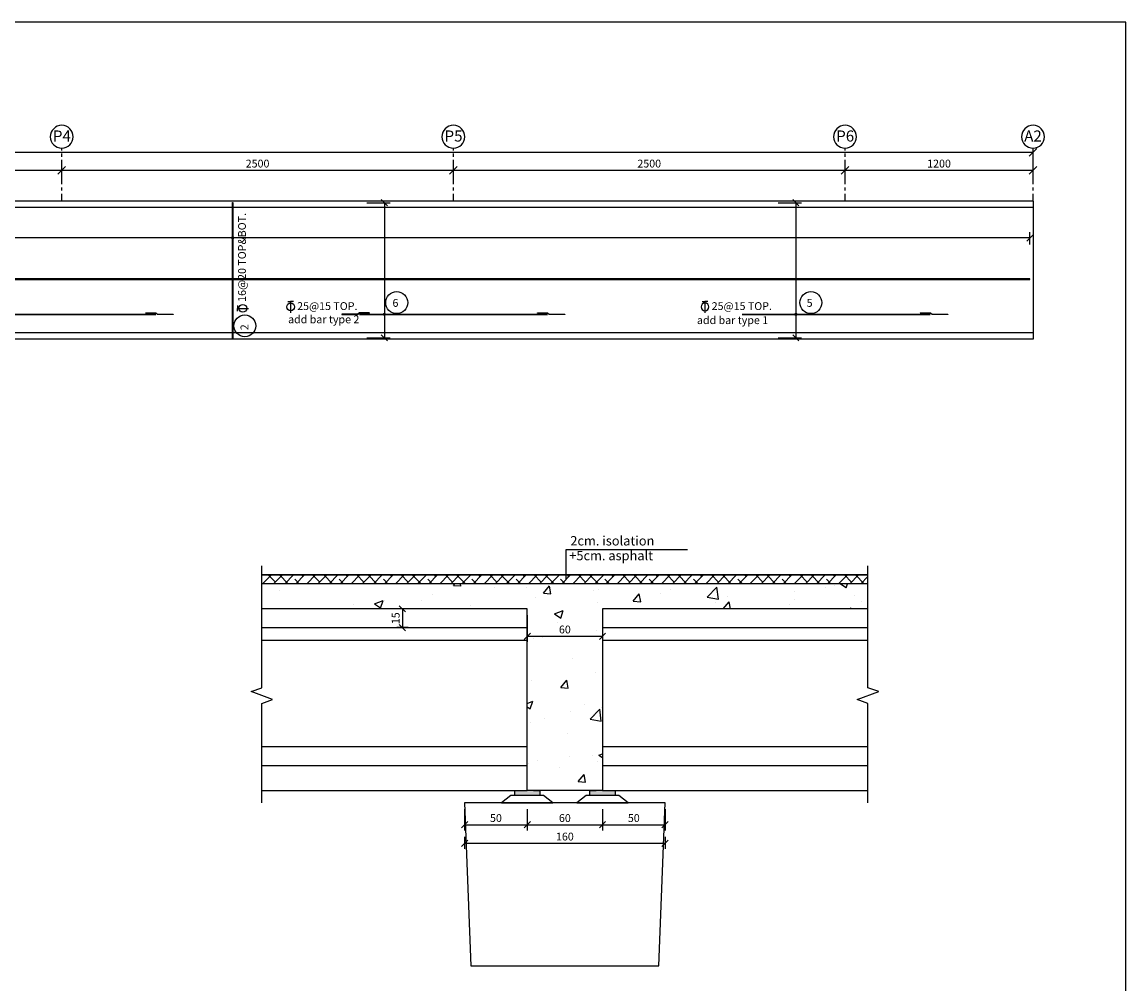
# Model space of a CAD drawing. Units: inches. Extents: x 138 to 1586, y -640 to 310.
# Drawn here: x 1327 to 1362, y -494 to -463 of the extents above; entities that cross this region are included whole.
import ezdxf

# ---------------------------------------------------------------- set-up
doc = ezdxf.new("R2010")
doc.units = ezdxf.units.IN
doc.header["$MEASUREMENT"] = 0
doc.linetypes.add('ACAD_ISO10W100', pattern=[18, 12, -3, 0, -3])
for name, color, linetype in [('1', 1, 'Continuous'), ('2', 2, 'Continuous'), ('3', 3, 'Continuous'), ('ARM', 5, 'Continuous'), ('DIM', 2, 'Continuous'), ('LEGEND', 6, 'Continuous'), ('POS', 3, 'Continuous'), ('TEXT', 3, 'Continuous'), ('TEXT2', 3, 'Continuous'), ('TXT', 3, 'Continuous'), ('WALL', 4, 'Continuous')]:
    doc.layers.add(name, color=color, linetype=linetype)
doc.styles.add('ITALICC', font='ITALICC.shx', dxfattribs={"height": 0.15})
doc.styles.add('ROMANS', font='romans.shx')
doc.styles.add('SIMPLEX', font='SIMPLEX.shx')
doc.styles.add('style1', font='romans.shx')
doc.dimstyles.new('SC1-20', dxfattribs={"dimtxt": 0.25, "dimasz": 0.2, "dimexe": 0.18, "dimexo": 0.2, "dimgap": 0.09, "dimtad": 1, "dimdec": 0, "dimlfac": 20, "dimzin": 12, "dimdsep": 46, "dimtxsty": 'style1', "dimblk": 'OBLIQUE', "dimcen": 0.09, "dimclrd": 2, "dimclre": 2, "dimclrt": 2, "dimadec": 0, "dimazin": 0, "dimtfac": 1, "dimtdec": 0, "dimtofl": 0, "dimtmove": 2, "dimatfit": 3, "dimldrblk": 'OBLIQUE', "dimfxl": 1, "dimtolj": 1, "dimtzin": 0, "dimarcsym": 0})
doc.dimstyles.new('SC1-200', dxfattribs={"dimtxt": 0.25, "dimasz": 0.25, "dimexe": 0.1, "dimexo": 0.05, "dimgap": 0.09, "dimtad": 1, "dimdec": 0, "dimlfac": 200, "dimdsep": 46, "dimtxsty": 'ROMANS', "dimblk": 'OBLIQUE', "dimcen": 0.09, "dimclrd": 2, "dimclre": 2, "dimclrt": 2, "dimadec": 0, "dimazin": 0, "dimtfac": 1, "dimtdec": 0, "dimtix": 1, "dimtofl": 0, "dimtmove": 2, "dimatfit": 3, "dimldrblk": 'OBLIQUE', "dimfxl": 1, "dimtolj": 1, "dimtzin": 0, "dimarcsym": 0})
doc.dimstyles.new('SC1-25', dxfattribs={"dimtxt": 0.25, "dimasz": 0.2, "dimexe": 0.18, "dimexo": 0.2, "dimgap": 0.09, "dimtad": 1, "dimdec": 0, "dimlfac": 25, "dimzin": 12, "dimdsep": 46, "dimtxsty": 'style1', "dimblk": 'OBLIQUE', "dimcen": 0.09, "dimclrd": 2, "dimclre": 2, "dimclrt": 2, "dimadec": 0, "dimazin": 0, "dimtfac": 1, "dimtdec": 0, "dimtofl": 0, "dimtmove": 2, "dimatfit": 3, "dimldrblk": 'OBLIQUE', "dimfxl": 1, "dimtolj": 1, "dimtzin": 0, "dimarcsym": 0})
doc.dimstyles.new('SC1-50', dxfattribs={"dimtxt": 0.25, "dimasz": 0.2, "dimexe": 0.18, "dimexo": 0.2, "dimgap": 0.09, "dimtad": 1, "dimdec": 0, "dimlfac": 50, "dimzin": 12, "dimdsep": 46, "dimtxsty": 'style1', "dimblk": 'OBLIQUE', "dimcen": 0.09, "dimclrd": 2, "dimclre": 2, "dimclrt": 2, "dimadec": 0, "dimazin": 0, "dimtfac": 1, "dimtdec": 0, "dimtofl": 0, "dimtmove": 2, "dimatfit": 3, "dimldrblk": 'OBLIQUE', "dimfxl": 1, "dimtolj": 1, "dimtzin": 0, "dimarcsym": 0})

# ---------------------------------------------------------------- blocks, each defined once
blk = doc.blocks.new('DSA')
at = {"layer": '2'}
blk.add_circle((-638.151, -152.246), 0.309, dxfattribs=at)
at = {"layer": 'TEXT2', "linetype": 'ByBlock', "style": 'ROMANS'}
blk.add_attdef('4', (-638.323, -152.387), '', height=0.3, dxfattribs=at)
blk = doc.blocks.new('_Oblique')
at = {"color": 0, "linetype": 'ByBlock', "lineweight": -2}
blk.add_line((-0.5, -0.5), (0.5, 0.5), dxfattribs=at)
blk = doc.blocks.new('*D430')
at = {"layer": 'Defpoints', "color": 0, "transparency": 16777216}
for p in [(1327.936, -467.69), (1315.436, -468.132), (1327.936, -468.132)]:
    blk.add_point(p, dxfattribs=at)
at = {"layer": 'TEXT', "color": 2, "lineweight": -2, "transparency": 16777216}
for p, q in [((1315.436, -468.082), (1315.436, -467.59)), ((1315.436, -467.69), (1327.936, -467.69)), ((1327.936, -468.082), (1327.936, -467.59))]:
    blk.add_line(p, q, dxfattribs=at)
at = {"layer": 'TEXT', "color": 2, "lineweight": -2, "transparency": 16777216, "xscale": 0.25, "yscale": 0.25, "zscale": 0.25, "rotation": 180}
blk.add_blockref('_Oblique', (1315.436, -467.69), dxfattribs=at)
at = {"layer": 'TEXT', "color": 2, "lineweight": -2, "transparency": 16777216, "xscale": 0.25, "yscale": 0.25, "zscale": 0.25}
blk.add_blockref('_Oblique', (1327.936, -467.69), dxfattribs=at)
at = {"layer": 'TEXT', "color": 2, "transparency": 16777216, "insert": (1321.686, -467.475), "char_height": 0.25, "attachment_point": 5, "style": 'ROMANS'}
blk.add_mtext('\\A1;2500', dxfattribs=at)
blk = doc.blocks.new('*D431')
at = {"layer": 'Defpoints', "color": 0, "transparency": 16777216}
for p in [(1340.436, -467.69), (1327.936, -468.132), (1340.436, -468.132)]:
    blk.add_point(p, dxfattribs=at)
at = {"layer": 'TEXT', "color": 2, "lineweight": -2, "transparency": 16777216}
for p, q in [((1327.936, -468.082), (1327.936, -467.59)), ((1327.936, -467.69), (1340.436, -467.69)), ((1340.436, -468.082), (1340.436, -467.59))]:
    blk.add_line(p, q, dxfattribs=at)
at = {"layer": 'TEXT', "color": 2, "lineweight": -2, "transparency": 16777216, "xscale": 0.25, "yscale": 0.25, "zscale": 0.25, "rotation": 180}
blk.add_blockref('_Oblique', (1327.936, -467.69), dxfattribs=at)
at = {"layer": 'TEXT', "color": 2, "lineweight": -2, "transparency": 16777216, "xscale": 0.25, "yscale": 0.25, "zscale": 0.25}
blk.add_blockref('_Oblique', (1340.436, -467.69), dxfattribs=at)
at = {"layer": 'TEXT', "color": 2, "transparency": 16777216, "insert": (1334.186, -467.475), "char_height": 0.25, "attachment_point": 5, "style": 'ROMANS'}
blk.add_mtext('\\A1;2500', dxfattribs=at)
blk = doc.blocks.new('*D432')
at = {"layer": 'Defpoints', "color": 0, "transparency": 16777216}
for p in [(1352.936, -467.69), (1340.436, -468.132), (1352.936, -468.132)]:
    blk.add_point(p, dxfattribs=at)
at = {"layer": 'TEXT', "color": 2, "lineweight": -2, "transparency": 16777216}
for p, q in [((1340.436, -468.082), (1340.436, -467.59)), ((1340.436, -467.69), (1352.936, -467.69)), ((1352.936, -468.082), (1352.936, -467.59))]:
    blk.add_line(p, q, dxfattribs=at)
at = {"layer": 'TEXT', "color": 2, "lineweight": -2, "transparency": 16777216, "xscale": 0.25, "yscale": 0.25, "zscale": 0.25, "rotation": 180}
blk.add_blockref('_Oblique', (1340.436, -467.69), dxfattribs=at)
at = {"layer": 'TEXT', "color": 2, "lineweight": -2, "transparency": 16777216, "xscale": 0.25, "yscale": 0.25, "zscale": 0.25}
blk.add_blockref('_Oblique', (1352.936, -467.69), dxfattribs=at)
at = {"layer": 'TEXT', "color": 2, "transparency": 16777216, "insert": (1346.686, -467.475), "char_height": 0.25, "attachment_point": 5, "style": 'ROMANS'}
blk.add_mtext('\\A1;2500', dxfattribs=at)
blk = doc.blocks.new('*D433')
at = {"layer": 'Defpoints', "color": 0, "transparency": 16777216}
for p in [(1358.936, -467.69), (1352.936, -468.132), (1358.936, -468.132)]:
    blk.add_point(p, dxfattribs=at)
at = {"layer": 'TEXT', "color": 2, "lineweight": -2, "transparency": 16777216}
for p, q in [((1352.936, -468.082), (1352.936, -467.59)), ((1352.936, -467.69), (1358.936, -467.69)), ((1358.936, -468.082), (1358.936, -467.59))]:
    blk.add_line(p, q, dxfattribs=at)
at = {"layer": 'TEXT', "color": 2, "lineweight": -2, "transparency": 16777216, "xscale": 0.25, "yscale": 0.25, "zscale": 0.25, "rotation": 180}
blk.add_blockref('_Oblique', (1352.936, -467.69), dxfattribs=at)
at = {"layer": 'TEXT', "color": 2, "lineweight": -2, "transparency": 16777216, "xscale": 0.25, "yscale": 0.25, "zscale": 0.25}
blk.add_blockref('_Oblique', (1358.936, -467.69), dxfattribs=at)
at = {"layer": 'TEXT', "color": 2, "transparency": 16777216, "insert": (1355.936, -467.475), "char_height": 0.25, "attachment_point": 5, "style": 'ROMANS'}
blk.add_mtext('\\A1;1200', dxfattribs=at)
blk = doc.blocks.new('*D434')
at = {"layer": 'Defpoints', "color": 0, "transparency": 16777216}
for p in [(1358.936, -467.115), (1284.436, -467.59), (1358.936, -467.59)]:
    blk.add_point(p, dxfattribs=at)
at = {"layer": 'TEXT', "color": 2, "lineweight": -2, "transparency": 16777216}
for p, q in [((1284.436, -467.54), (1284.436, -467.015)), ((1284.436, -467.115), (1358.936, -467.115)), ((1358.936, -467.54), (1358.936, -467.015))]:
    blk.add_line(p, q, dxfattribs=at)
at = {"layer": 'TEXT', "color": 2, "lineweight": -2, "transparency": 16777216, "xscale": 0.25, "yscale": 0.25, "zscale": 0.25, "rotation": 180}
blk.add_blockref('_Oblique', (1284.436, -467.115), dxfattribs=at)
at = {"layer": 'TEXT', "color": 2, "lineweight": -2, "transparency": 16777216, "xscale": 0.25, "yscale": 0.25, "zscale": 0.25}
blk.add_blockref('_Oblique', (1358.936, -467.115), dxfattribs=at)
at = {"layer": 'TEXT', "color": 2, "transparency": 16777216, "insert": (1321.686, -466.9), "char_height": 0.25, "attachment_point": 5, "style": 'ROMANS'}
blk.add_mtext('\\A1;14900', dxfattribs=at)
blk = doc.blocks.new('*D448')
at = {"layer": 'Defpoints', "color": 0, "transparency": 16777216}
for p in [(1284.462, -469.847), (1284.462, -470.257), (1358.836, -470.257)]:
    blk.add_point(p, dxfattribs=at)
at = {"layer": 'TEXT', "color": 2, "lineweight": -2, "transparency": 16777216}
for p, q in [((1284.462, -470.057), (1284.462, -469.667)), ((1358.836, -469.847), (1284.462, -469.847)), ((1358.836, -470.057), (1358.836, -469.667))]:
    blk.add_line(p, q, dxfattribs=at)
at = {"layer": 'TEXT', "color": 2, "lineweight": -2, "transparency": 16777216, "xscale": 0.2, "yscale": 0.2, "zscale": 0.2, "rotation": 180}
blk.add_blockref('_Oblique', (1284.462, -469.847), dxfattribs=at)
at = {"layer": 'TEXT', "color": 2, "lineweight": -2, "transparency": 16777216, "xscale": 0.2, "yscale": 0.2, "zscale": 0.2}
blk.add_blockref('_Oblique', (1358.836, -469.847), dxfattribs=at)
blk = doc.blocks.new('FE')
at = {"layer": 'TXT'}
for p, q in [((-0.092, 0.17), (0, 0.17)), ((0.092, 0.17), (0, 0.17)), ((0, 0.17), (0, -0.186))]:
    blk.add_line(p, q, dxfattribs=at)
blk.add_circle((0, 0), 0.124, dxfattribs=at)
blk = doc.blocks.new('*D462')
at = {"layer": 'Defpoints', "color": 0, "transparency": 16777216}
for p in [(1339.198, -481.693), (1338.809, -482.293), (1339.198, -482.293)]:
    blk.add_point(p, dxfattribs=at)
at = {"layer": 'TEXT', "color": 2, "lineweight": -2, "transparency": 16777216}
for p, q in [((1338.998, -481.693), (1338.629, -481.693)), ((1338.809, -481.693), (1338.809, -482.293)), ((1338.998, -482.293), (1338.629, -482.293))]:
    blk.add_line(p, q, dxfattribs=at)
at = {"layer": 'TEXT', "color": 2, "lineweight": -2, "transparency": 16777216, "xscale": 0.2, "yscale": 0.2, "zscale": 0.2}
for p, rotation in [((1338.809, -481.693), 90), ((1338.809, -482.293), 270)]:
    blk.add_blockref('_Oblique', p, dxfattribs=dict(at, rotation=rotation))
at = {"layer": 'TEXT', "color": 2, "transparency": 16777216, "insert": (1338.594, -481.993), "char_height": 0.25, "attachment_point": 5, "rotation": 90, "style": 'style1'}
blk.add_mtext('\\A1;15', dxfattribs=at)
blk = doc.blocks.new('*D463')
at = {"layer": 'Defpoints', "color": 0, "transparency": 16777216}
for p in [(1342.794, -481.693), (1345.194, -481.693), (1345.194, -482.568)]:
    blk.add_point(p, dxfattribs=at)
at = {"layer": 'TEXT', "color": 2, "lineweight": -2, "transparency": 16777216}
for p, q in [((1342.794, -481.893), (1342.794, -482.748)), ((1345.194, -481.893), (1345.194, -482.748)), ((1342.794, -482.568), (1345.194, -482.568))]:
    blk.add_line(p, q, dxfattribs=at)
at = {"layer": 'TEXT', "color": 2, "lineweight": -2, "transparency": 16777216, "xscale": 0.2, "yscale": 0.2, "zscale": 0.2, "rotation": 180}
blk.add_blockref('_Oblique', (1342.794, -482.568), dxfattribs=at)
at = {"layer": 'TEXT', "color": 2, "lineweight": -2, "transparency": 16777216, "xscale": 0.2, "yscale": 0.2, "zscale": 0.2}
blk.add_blockref('_Oblique', (1345.194, -482.568), dxfattribs=at)
at = {"layer": 'TEXT', "color": 2, "transparency": 16777216, "insert": (1343.994, -482.353), "char_height": 0.25, "attachment_point": 5, "style": 'style1'}
blk.add_mtext('\\A1;60', dxfattribs=at)
blk = doc.blocks.new('*D464')
at = {"layer": 'Defpoints', "color": 0, "transparency": 16777216}
for p in [(1340.794, -487.893), (1342.794, -487.893), (1342.794, -488.589)]:
    blk.add_point(p, dxfattribs=at)
at = {"layer": 'TEXT', "color": 2, "lineweight": -2, "transparency": 16777216}
for p, q in [((1340.794, -488.093), (1340.794, -488.769)), ((1342.794, -488.093), (1342.794, -488.769)), ((1340.794, -488.589), (1342.794, -488.589))]:
    blk.add_line(p, q, dxfattribs=at)
at = {"layer": 'TEXT', "color": 2, "lineweight": -2, "transparency": 16777216, "xscale": 0.2, "yscale": 0.2, "zscale": 0.2, "rotation": 180}
blk.add_blockref('_Oblique', (1340.794, -488.589), dxfattribs=at)
at = {"layer": 'TEXT', "color": 2, "lineweight": -2, "transparency": 16777216, "xscale": 0.2, "yscale": 0.2, "zscale": 0.2}
blk.add_blockref('_Oblique', (1342.794, -488.589), dxfattribs=at)
at = {"layer": 'TEXT', "color": 2, "transparency": 16777216, "insert": (1341.794, -488.374), "char_height": 0.25, "attachment_point": 5, "style": 'style1'}
blk.add_mtext('\\A1;50', dxfattribs=at)
blk = doc.blocks.new('*D465')
at = {"layer": 'Defpoints', "color": 0, "transparency": 16777216}
for p in [(1342.794, -487.893), (1345.194, -487.893), (1345.194, -488.589)]:
    blk.add_point(p, dxfattribs=at)
at = {"layer": 'TEXT', "color": 2, "lineweight": -2, "transparency": 16777216}
for p, q in [((1342.794, -488.093), (1342.794, -488.769)), ((1345.194, -488.093), (1345.194, -488.769)), ((1342.794, -488.589), (1345.194, -488.589))]:
    blk.add_line(p, q, dxfattribs=at)
at = {"layer": 'TEXT', "color": 2, "lineweight": -2, "transparency": 16777216, "xscale": 0.2, "yscale": 0.2, "zscale": 0.2, "rotation": 180}
blk.add_blockref('_Oblique', (1342.794, -488.589), dxfattribs=at)
at = {"layer": 'TEXT', "color": 2, "lineweight": -2, "transparency": 16777216, "xscale": 0.2, "yscale": 0.2, "zscale": 0.2}
blk.add_blockref('_Oblique', (1345.194, -488.589), dxfattribs=at)
at = {"layer": 'TEXT', "color": 2, "transparency": 16777216, "insert": (1343.994, -488.374), "char_height": 0.25, "attachment_point": 5, "style": 'style1'}
blk.add_mtext('\\A1;60', dxfattribs=at)
blk = doc.blocks.new('*D466')
at = {"layer": 'Defpoints', "color": 0, "transparency": 16777216}
for p in [(1345.194, -487.893), (1347.194, -487.893), (1347.194, -488.589)]:
    blk.add_point(p, dxfattribs=at)
at = {"layer": 'TEXT', "color": 2, "lineweight": -2, "transparency": 16777216}
for p, q in [((1345.194, -488.093), (1345.194, -488.769)), ((1347.194, -488.093), (1347.194, -488.769)), ((1345.194, -488.589), (1347.194, -488.589))]:
    blk.add_line(p, q, dxfattribs=at)
at = {"layer": 'TEXT', "color": 2, "lineweight": -2, "transparency": 16777216, "xscale": 0.2, "yscale": 0.2, "zscale": 0.2, "rotation": 180}
blk.add_blockref('_Oblique', (1345.194, -488.589), dxfattribs=at)
at = {"layer": 'TEXT', "color": 2, "lineweight": -2, "transparency": 16777216, "xscale": 0.2, "yscale": 0.2, "zscale": 0.2}
blk.add_blockref('_Oblique', (1347.194, -488.589), dxfattribs=at)
at = {"layer": 'TEXT', "color": 2, "transparency": 16777216, "insert": (1346.194, -488.374), "char_height": 0.25, "attachment_point": 5, "style": 'style1'}
blk.add_mtext('\\A1;50', dxfattribs=at)
blk = doc.blocks.new('*D449')
at = {"layer": 'Defpoints', "color": 0, "transparency": 16777216}
for p in [(1340.794, -488.769), (1347.194, -488.769), (1347.194, -489.181)]:
    blk.add_point(p, dxfattribs=at)
at = {"layer": 'TEXT', "color": 2, "lineweight": -2, "transparency": 16777216}
for p, q in [((1340.794, -488.969), (1340.794, -489.361)), ((1347.194, -488.969), (1347.194, -489.361)), ((1340.794, -489.181), (1347.194, -489.181))]:
    blk.add_line(p, q, dxfattribs=at)
at = {"layer": 'TEXT', "color": 2, "lineweight": -2, "transparency": 16777216, "xscale": 0.2, "yscale": 0.2, "zscale": 0.2, "rotation": 180}
blk.add_blockref('_Oblique', (1340.794, -489.181), dxfattribs=at)
at = {"layer": 'TEXT', "color": 2, "lineweight": -2, "transparency": 16777216, "xscale": 0.2, "yscale": 0.2, "zscale": 0.2}
blk.add_blockref('_Oblique', (1347.194, -489.181), dxfattribs=at)
at = {"layer": 'TEXT', "color": 2, "transparency": 16777216, "insert": (1343.994, -488.966), "char_height": 0.25, "attachment_point": 5, "style": 'style1'}
blk.add_mtext('\\A1;160', dxfattribs=at)
blk = doc.blocks.new('*D472')
at = {"layer": 'Defpoints', "color": 0, "transparency": 16777216}
for p in [(1337.473, -468.726), (1337.473, -473.039), (1338.233, -473.039)]:
    blk.add_point(p, dxfattribs=at)
at = {"layer": 'TEXT', "color": 2, "lineweight": -2, "transparency": 16777216}
for p, q in [((1337.673, -468.726), (1338.413, -468.726)), ((1338.233, -468.726), (1338.233, -473.039)), ((1337.673, -473.039), (1338.413, -473.039))]:
    blk.add_line(p, q, dxfattribs=at)
at = {"layer": 'TEXT', "color": 2, "lineweight": -2, "transparency": 16777216, "xscale": 0.2, "yscale": 0.2, "zscale": 0.2}
for p, rotation in [((1338.233, -468.726), 90), ((1338.233, -473.039), 270)]:
    blk.add_blockref('_Oblique', p, dxfattribs=dict(at, rotation=rotation))
blk = doc.blocks.new('*D474')
at = {"layer": 'Defpoints', "color": 0, "transparency": 16777216}
for p in [(1350.606, -468.726), (1350.606, -473.039), (1351.366, -473.039)]:
    blk.add_point(p, dxfattribs=at)
at = {"layer": 'TEXT', "color": 2, "lineweight": -2, "transparency": 16777216}
for p, q in [((1350.806, -468.726), (1351.546, -468.726)), ((1351.366, -468.726), (1351.366, -473.039)), ((1350.806, -473.039), (1351.546, -473.039))]:
    blk.add_line(p, q, dxfattribs=at)
at = {"layer": 'TEXT', "color": 2, "lineweight": -2, "transparency": 16777216, "xscale": 0.2, "yscale": 0.2, "zscale": 0.2}
for p, rotation in [((1351.366, -468.726), 90), ((1351.366, -473.039), 270)]:
    blk.add_blockref('_Oblique', p, dxfattribs=dict(at, rotation=rotation))

msp = doc.modelspace()

# ---------------------------------------------------------------- hatches: boundary and pattern name
at = {"layer": '2'}
for points in [[(1343.19443, -487.65254), (1342.39443, -487.65254), (1342.39443, -487.49254), (1343.19443, -487.49254)], [(1345.59443, -487.65254), (1344.79443, -487.65254), (1344.79443, -487.49254), (1345.59443, -487.49254)]]:
    msp.add_hatch(color=256, dxfattribs=at).paths.add_polyline_path(points)
at = {"layer": 'ARM'}
h = msp.add_hatch(dxfattribs=at)
h.set_pattern_fill('ANSI31', color=256, scale=0.25, style=0)
h.set_pattern_definition([(45, (272.35456, -573.691752), (-0.0220970869, 0.0220970869), [])])
edge = h.paths.add_edge_path()
edge.add_arc((1333.39145, -473.04137), 0.009, -180, 0, ccw=False)
edge.add_line((1333.38245, -473.04137), (1333.38245, -468.7221))
edge.add_arc((1333.39145, -468.7221), 0.009, 0, 180, ccw=False)
edge.add_line((1333.40045, -468.7221), (1333.40045, -473.04137))
h = msp.add_hatch(dxfattribs=at)
h.set_pattern_fill('ANSI31', color=256, scale=0.25, angle=90, style=0)
h.set_pattern_definition([(225, (1461.654463, 589.870997), (-0.0220970869, 0.0220970869), [])])
edge = h.paths.add_edge_path()
edge.add_arc((1358.8274, -471.1659), 0.009, 270, 450)
edge.add_line((1358.8274, -471.1569), (1284.47662, -471.1569))
edge.add_arc((1284.47662, -471.1659), 0.009, 90, 270)
edge.add_line((1284.47662, -471.1749), (1358.8274, -471.1749))
h = msp.add_hatch(dxfattribs=at)
h.set_pattern_fill('ANSI31', color=256, scale=0.125, angle=90, style=0)
h.set_pattern_definition([(225, (1413.529825, 58.224841), (-0.01104854346, 0.01104854346), [])])
edge = h.paths.add_edge_path()
edge.add_arc((1330.9319, -472.29361), 0.0045, 270, 450)
edge.add_line((1330.9319, -472.28911), (1324.9409, -472.28911))
edge.add_arc((1324.9409, -472.29361), 0.0045, 90, 270)
edge.add_line((1324.9409, -472.29811), (1330.9319, -472.29811))
h = msp.add_hatch(dxfattribs=at)
h.set_pattern_fill('ANSI31', color=256, scale=0.125, angle=90, style=0)
h.set_pattern_definition([(315, (1137.679816, -615.845559), (0.0110485435, 0.0110485435), [])])
edge = h.paths.add_edge_path()
edge.add_line((1331.49437, -472.29361), (1330.99437, -472.29361))
edge.add_line((1330.99437, -472.29361), (1330.9364, -472.25305))
edge.add_line((1330.9364, -472.25305), (1330.62061, -472.25305))
edge.add_arc((1330.62061, -472.24905), 0.004, 90, 270, ccw=False)
edge.add_line((1330.62061, -472.24505), (1330.93778, -472.24505))
edge.add_line((1330.93778, -472.24505), (1330.99576, -472.28561))
edge.add_line((1330.99576, -472.28561), (1331.49437, -472.28561))
edge.add_line((1331.49437, -472.28561), (1331.49437, -472.29361))
h = msp.add_hatch(dxfattribs=at)
h.set_pattern_fill('ANSI31', color=3, scale=0.125, angle=90, style=0)
h.set_pattern_definition([(225, (1530.692988, -615.845559), (-0.0110485435, 0.0110485435), [])])
edge = h.paths.add_edge_path()
edge.add_line((1336.87843, -472.29361), (1337.37843, -472.29361))
edge.add_line((1337.37843, -472.29361), (1337.4364, -472.25305))
edge.add_line((1337.4364, -472.25305), (1337.75219, -472.25305))
edge.add_arc((1337.75219, -472.24905), 0.004, 270, 450)
edge.add_line((1337.75219, -472.24505), (1337.43502, -472.24505))
edge.add_line((1337.43502, -472.24505), (1337.37705, -472.28561))
edge.add_line((1337.37705, -472.28561), (1336.87843, -472.28561))
edge.add_line((1336.87843, -472.28561), (1336.87843, -472.29361))
h = msp.add_hatch(dxfattribs=at)
h.set_pattern_fill('ANSI31', color=256, scale=0.125, angle=90, style=0)
h.set_pattern_definition([(225, (1426.029825, 58.224841), (-0.01104854346, 0.01104854346), [])])
edge = h.paths.add_edge_path()
edge.add_arc((1343.4319, -472.29361), 0.0045, 270, 450)
edge.add_line((1343.4319, -472.28911), (1337.4409, -472.28911))
edge.add_arc((1337.4409, -472.29361), 0.0045, 90, 270)
edge.add_line((1337.4409, -472.29811), (1343.4319, -472.29811))
h = msp.add_hatch(dxfattribs=at)
h.set_pattern_fill('ANSI31', color=256, scale=0.125, angle=90, style=0)
h.set_pattern_definition([(315, (1150.179816, -615.845559), (0.0110485435, 0.0110485435), [])])
edge = h.paths.add_edge_path()
edge.add_line((1343.99437, -472.29361), (1343.49437, -472.29361))
edge.add_line((1343.49437, -472.29361), (1343.4364, -472.25305))
edge.add_line((1343.4364, -472.25305), (1343.12061, -472.25305))
edge.add_arc((1343.12061, -472.24905), 0.004, 90, 270, ccw=False)
edge.add_line((1343.12061, -472.24505), (1343.43778, -472.24505))
edge.add_line((1343.43778, -472.24505), (1343.49576, -472.28561))
edge.add_line((1343.49576, -472.28561), (1343.99437, -472.28561))
edge.add_line((1343.99437, -472.28561), (1343.99437, -472.29361))
h = msp.add_hatch(dxfattribs=at)
h.set_pattern_fill('ANSI31', color=256, scale=0.125, angle=90, style=0)
h.set_pattern_definition([(315, (1267.063992, 58.224841), (0.01104854346, 0.01104854346), [])])
edge = h.paths.add_edge_path()
edge.add_arc((1349.66192, -472.29361), 0.0045, 90, 270, ccw=False)
edge.add_line((1349.66192, -472.28911), (1355.65292, -472.28911))
edge.add_arc((1355.65292, -472.29361), 0.0045, -90, 90, ccw=False)
edge.add_line((1355.65292, -472.29811), (1349.66192, -472.29811))
h = msp.add_hatch(dxfattribs=at)
h.set_pattern_fill('ANSI31', color=256, scale=0.125, angle=90, style=0)
h.set_pattern_definition([(315, (1162.40083, -615.845559), (0.0110485435, 0.0110485435), [])])
edge = h.paths.add_edge_path()
edge.add_line((1356.21539, -472.29361), (1355.71539, -472.29361))
edge.add_line((1355.71539, -472.29361), (1355.65742, -472.25305))
edge.add_line((1355.65742, -472.25305), (1355.34163, -472.25305))
edge.add_arc((1355.34163, -472.24905), 0.004, 90, 270, ccw=False)
edge.add_line((1355.34163, -472.24505), (1355.6588, -472.24505))
edge.add_line((1355.6588, -472.24505), (1355.71677, -472.28561))
edge.add_line((1355.71677, -472.28561), (1356.21539, -472.28561))
edge.add_line((1356.21539, -472.28561), (1356.21539, -472.29361))
at = {"layer": 'WALL'}
h = msp.add_hatch(dxfattribs=at)
h.set_pattern_fill('ANSI38', color=1, scale=2, style=0)
h.set_pattern_definition([(45, (398.54463, -531.74964), (-0.176776695, 0.176776695), []), (135, (398.54463, -531.74964), (-0.530330086, 0.176776695), [0.625, -0.375])])
h.paths.add_polyline_path([(1334.32072, -480.61254), (1334.32072, -480.89254), (1353.66813, -480.89254), (1353.66813, -480.61254)])
h = msp.add_hatch(dxfattribs=at)
h.set_pattern_fill('AR-CONC', color=256, scale=0.4, style=0)
h.set_pattern_definition([(50, (398.5446, -531.7496), (2.869041, -0.2510085), [0.3, -3.3]), (355, (398.5446, -531.7496), (-0.555005, 3.0087685), [0.24, -2.64]), (100.4514, (398.7837, -531.7706), (2.3140375, 2.757758), [0.254961, -2.8045684]), (46.1842, (398.5446, -530.9496), (4.268964, -0.662076), [0.45, -4.95]), (96.6356, (398.9004, -531.005), (3.73865, 3.896471), [0.382441, -4.206852]), (351.1842, (398.5446, -530.9496), (3.738648, 3.896474), [0.36, -3.96]), (21, (398.9446, -531.1496), (2.387628, -1.6104756), [0.3, -3.3]), (326, (398.9446, -531.1496), (0.973261, 2.9006), [0.24, -2.64]), (71.4514, (399.1436, -531.2838), (3.3608905, 1.290122), [0.254961, -2.8045684]), (37.5, (398.5446, -531.7496), (0.0486394, 1.3315754), [0, -2.608, 0, -2.68, 0, -2.65]), (7.5, (398.5446, -531.7496), (1.0522781, 1.5776468), [0, -1.528, 0, -2.548, 0, -1.01]), (327.5, (397.6526, -531.7496), (2.1352897, -0.0902195), [0, -1, 0, -3.12, 0, -4.14]), (317.5, (397.2526, -531.7496), (2.3327447, 0.40042), [0, -1.3, 0, -2.072, 0, -2.94])])
h.paths.add_polyline_path([(1345.19443, -481.69254), (1354.42353, -481.69254), (1354.42353, -480.89254), (1334.32072, -480.89254), (1334.32072, -481.69254), (1342.79443, -481.69254), (1342.79443, -487.49254), (1345.19443, -487.49254)])

# ---------------------------------------------------------------- linework, layer by layer
at = {"color": 1}
msp.add_lwpolyline([(1361.90061, -462.9555), (1281.90061, -462.9555), (1281.90061, -520.8555), (1361.90061, -520.8555)], close=True, dxfattribs=at)
at = {"layer": '1', "color": 1, "linetype": 'Continuous'}
msp.add_line((1334.32072, -480.61254), (1353.66813, -480.61254), dxfattribs=at)
at = {"layer": '2'}
for points in [[(1342.9943, -487.49254), (1343.19443, -487.49254), (1343.19443, -487.65254), (1342.39443, -487.65254), (1342.39443, -487.49254), (1342.5943, -487.49254)], [(1345.3943, -487.49254), (1345.59443, -487.49254), (1345.59443, -487.65254), (1344.79443, -487.65254), (1344.79443, -487.49254), (1344.9943, -487.49254)], [(1343.61443, -487.89254), (1343.31443, -487.65254), (1342.27443, -487.65254), (1341.97443, -487.89254), (1343.61443, -487.89254)], [(1346.01443, -487.89254), (1345.71443, -487.65254), (1344.67443, -487.65254), (1344.37443, -487.89254), (1346.01443, -487.89254)]]:
    msp.add_lwpolyline(points, dxfattribs=at)
at = {"layer": '3', "linetype": 'ACAD_ISO10W100', "ltscale": 0.02}
for p, q in [((1327.9364, -468.67655), (1327.9364, -466.98109)), ((1340.4364, -468.67655), (1340.4364, -466.98109)), ((1352.9364, -468.67655), (1352.9364, -466.98109)), ((1358.9364, -468.67655), (1358.9364, -466.98109))]:
    msp.add_line(p, q, dxfattribs=at)
at = {"layer": 'ARM'}
for points in [[(1333.40045, -473.04137), (1333.40045, -473.04137, -1), (1333.38245, -473.04137), (1333.38245, -468.7221, -1), (1333.40045, -468.7221)], [(1358.8274, -471.1749), (1358.8274, -471.1749, 1), (1358.8274, -471.1569), (1284.47662, -471.1569, 1), (1284.47662, -471.1749)], [(1330.9319, -472.29811), (1330.9319, -472.29811, 1), (1330.9319, -472.28911), (1324.9409, -472.28911, 1), (1324.9409, -472.29811)], [(1331.49437, -472.29361), (1330.99437, -472.29361), (1330.9364, -472.25305), (1330.62061, -472.25305, -1), (1330.62061, -472.24505), (1330.93778, -472.24505), (1330.99576, -472.28561), (1331.49437, -472.28561)], [(1336.87843, -472.29361), (1337.37843, -472.29361), (1337.4364, -472.25305), (1337.75219, -472.25305, 1), (1337.75219, -472.24505), (1337.43502, -472.24505), (1337.37705, -472.28561), (1336.87843, -472.28561)], [(1343.4319, -472.29811), (1343.4319, -472.29811, 1), (1343.4319, -472.28911), (1337.4409, -472.28911, 1), (1337.4409, -472.29811)], [(1343.99437, -472.29361), (1343.49437, -472.29361), (1343.4364, -472.25305), (1343.12061, -472.25305, -1), (1343.12061, -472.24505), (1343.43778, -472.24505), (1343.49576, -472.28561), (1343.99437, -472.28561)], [(1349.66192, -472.29811), (1349.66192, -472.29811, -1), (1349.66192, -472.28911), (1355.65292, -472.28911, -1), (1355.65292, -472.29811)], [(1356.21539, -472.29361), (1355.71539, -472.29361), (1355.65742, -472.25305), (1355.34163, -472.25305, -1), (1355.34163, -472.24505), (1355.6588, -472.24505), (1355.71677, -472.28561), (1356.21539, -472.28561)]]:
    msp.add_lwpolyline(points, format="xyb", close=True, dxfattribs=at)
at = {"layer": 'DIM'}
msp.add_line((1334.32072, -480.61254), (1353.66813, -480.61254), dxfattribs=at)
at = {"layer": 'DIM', "color": 2}
for p, q in [((1334.32072, -482.29254), (1342.79443, -482.29254)), ((1345.19443, -482.29254), (1353.66813, -482.29254)), ((1334.32072, -482.69254), (1342.79443, -482.69254)), ((1345.19443, -482.69254), (1353.66813, -482.69254)), ((1334.32072, -486.09254), (1342.79443, -486.09254)), ((1345.19443, -486.09254), (1353.66813, -486.09254)), ((1334.32072, -486.69254), (1342.79443, -486.69254)), ((1345.19443, -486.69254), (1353.66813, -486.69254))]:
    msp.add_line(p, q, dxfattribs=at)
at = {"layer": 'DIM', "color": 2, "const_width": 0.05}
for points in [[(1333.39151, -469.87154, 1), (1333.39151, -469.82154, 1)], [(1338.20835, -472.28911, 1), (1338.25835, -472.28911, 1)], [(1351.34129, -472.28911, 1), (1351.39129, -472.28911, 1)]]:
    msp.add_lwpolyline(points, format="xyb", close=True, dxfattribs=at)
at = {"layer": 'DIM', "linetype": 'Continuous'}
for points in [[(1334.32072, -487.89048), (1334.32072, -484.71254), (1334.66416, -484.58754), (1333.97729, -484.33754), (1334.32072, -484.21254), (1334.32072, -480.32125)], [(1353.66813, -487.89048), (1353.66813, -484.71254), (1353.32469, -484.58754), (1354.01156, -484.33754), (1353.66813, -484.21254), (1353.66813, -480.32125)]]:
    msp.add_lwpolyline(points, dxfattribs=at)
at = {"layer": 'DIM', "color": 4}
msp.add_lwpolyline([(1340.99443, -493.09254), (1346.99443, -493.09254), (1347.19443, -487.89254), (1340.79443, -487.89254)], close=True, dxfattribs=at)
at = {"layer": 'DIM'}
for centre in [(1338.62743, -471.91411), (1351.84561, -471.91411), (1333.77996, -472.65547)]:
    msp.add_circle(centre, 0.35, dxfattribs=at)
at = {"layer": 'LEGEND', "linetype": 'Continuous'}
msp.add_lwpolyline([(1353.66813, -480.61254), (1334.32072, -480.61254)], dxfattribs=at)
at = {"layer": 'TEXT'}
for points in [[(1334.32072, -487.49254), (1342.79443, -487.49254), (1342.79443, -481.69254), (1334.32072, -481.69254)], [(1353.66813, -481.69254), (1345.19443, -481.69254), (1345.19443, -487.49254), (1353.66813, -487.49254)]]:
    msp.add_lwpolyline(points, dxfattribs=at)
at = {"layer": 'WALL'}
for p, q in [((1358.9364, -468.67655), (1284.42683, -468.67655)), ((1358.9364, -468.67655), (1358.9364, -473.07655)), ((1358.9364, -473.07655), (1284.42683, -473.07655)), ((1353.66813, -480.89254), (1334.32072, -480.89254))]:
    msp.add_line(p, q, dxfattribs=at)
at = {"layer": 'WALL', "color": 4}
for p, q in [((1358.9364, -468.87655), (1284.42683, -468.87655)), ((1358.9364, -472.87655), (1284.42683, -472.87655))]:
    msp.add_line(p, q, dxfattribs=at)
at = {"layer": 'WALL'}
msp.add_lwpolyline([(1353.66813, -481.69254), (1345.19443, -481.69254), (1345.19443, -487.49254), (1342.79443, -487.49254), (1342.79443, -481.69254), (1334.32072, -481.69254)], dxfattribs=at)

# ---------------------------------------------------------------- block references
at = {"layer": 'POS'}
ref = msp.add_blockref('DSA', (2080.54627, -646.17026), dxfattribs=dict(at, xscale=-1.179360000000429, yscale=1.179359999999974, zscale=1.17936000000002, rotation=180))
ref.add_attrib('4', 'P4', (1327.65387, -466.77104), dxfattribs={"layer": 'TEXT2', "linetype": 'ByBlock', "height": 0.353808, "style": 'ROMANS'})
ref = msp.add_blockref('DSA', (2093.04627, -646.17026), dxfattribs=dict(at, xscale=-1.179360000000429, yscale=1.179359999999974, zscale=1.17936000000002, rotation=180))
ref.add_attrib('4', 'P5', (1340.15387, -466.77104), dxfattribs={"layer": 'TEXT2', "linetype": 'ByBlock', "height": 0.353808, "style": 'ROMANS'})
ref = msp.add_blockref('DSA', (2105.54627, -646.17026), dxfattribs=dict(at, xscale=-1.179360000000429, yscale=1.179359999999974, zscale=1.17936000000002, rotation=180))
ref.add_attrib('4', 'P6', (1352.65387, -466.77104), dxfattribs={"layer": 'TEXT2', "linetype": 'ByBlock', "height": 0.353808, "style": 'ROMANS'})
ref = msp.add_blockref('DSA', (2111.54627, -646.17026), dxfattribs=dict(at, xscale=-1.179360000000429, yscale=1.179359999999974, zscale=1.17936000000002, rotation=180))
ref.add_attrib('4', 'A2', (1358.65387, -466.77104, -265), dxfattribs={"layer": 'TEXT2', "linetype": 'ByBlock', "height": 0.353808, "style": 'ROMANS'})
at = {"layer": 'TXT', "rotation": 90.00000000001953}
msp.add_blockref('FE', (1333.71503, -472.09858), dxfattribs=at)
at = {"layer": 'TXT'}
msp.add_blockref('FE', (1335.24119, -472.05128), dxfattribs=at)
at = {"layer": 'TXT', "xscale": -1, "rotation": 359.9999999999804}
msp.add_blockref('FE', (1348.465, -472.05128), dxfattribs=at)

# ---------------------------------------------------------------- texts
at = {"layer": 'DIM', "color": 2, "style": 'ITALICC'}
for s, p in [('2cm. isolation', (1344.1675, -479.66996)), ('+5cm. asphalt', (1344.13483, -480.14233))]:
    msp.add_text(s, height=0.3, dxfattribs=at).set_placement(p)
at = {"layer": 'TXT'}
for s, rotation, style, p in [('16@20 TOP&BOT.', 90, 'SIMPLEX', (1333.81415, -471.88965)), ('25@15 TOP.', 360, 'SIMPLEX', (1348.67904, -472.1504)), ('2', 90, 'ROMANS', (1333.89259, -472.79587))]:
    msp.add_text(s, height=0.25, rotation=rotation, dxfattribs=dict(at, style=style)).set_placement(p)
for s, style, p in [('25@15 TOP.', 'SIMPLEX', (1335.45012, -472.1504)), ('6', 'ROMANS', (1338.4924, -472.0488)), ('5', 'ROMANS', (1351.71057, -472.0488)), ('add bar type 2', 'SIMPLEX', (1335.15976, -472.57354)), ('add bar type 1', 'SIMPLEX', (1348.2075, -472.5998))]:
    msp.add_text(s, height=0.25, dxfattribs=dict(at, style=style)).set_placement(p)

# ---------------------------------------------------------------- dimensions: what is measured, and where the dimension line sits
at = {"layer": 'TEXT'}
for base, p1, p2, dimstyle, picture, middle in [((1358.9364, -467.11472), (1284.4364, -467.58986), (1358.9364, -467.58986), 'SC1-200', '*D434', (1321.6864, -466.89972)), ((1327.9364, -467.68986), (1315.4364, -468.13204), (1327.9364, -468.13204), 'SC1-200', '*D430', (1321.6864, -467.47486)), ((1340.4364, -467.68986), (1327.9364, -468.13204), (1340.4364, -468.13204), 'SC1-200', '*D431', (1334.1864, -467.47486)), ((1352.9364, -467.68986), (1340.4364, -468.13204), (1352.9364, -468.13204), 'SC1-200', '*D432', (1346.6864, -467.47486)), ((1358.9364, -467.68986), (1352.9364, -468.13204), (1358.9364, -468.13204), 'SC1-200', '*D433', (1355.9364, -467.47486)), ((1345.19443, -482.56848), (1342.79443, -481.69254), (1345.19443, -481.69254), 'SC1-25', '*D463', (1343.99443, -482.35348)), ((1342.79443, -488.5886), (1340.79443, -487.89254), (1342.79443, -487.89254), 'SC1-25', '*D464', (1341.79443, -488.3736)), ((1345.19443, -488.5886), (1342.79443, -487.89254), (1345.19443, -487.89254), 'SC1-25', '*D465', (1343.99443, -488.3736)), ((1347.19443, -488.5886), (1345.19443, -487.89254), (1347.19443, -487.89254), 'SC1-25', '*D466', (1346.19443, -488.3736)), ((1347.19443, -489.18124), (1340.79443, -488.7686), (1347.19443, -488.7686), 'SC1-25', '*D449', (1343.99443, -488.96624))]:
    dim = msp.add_linear_dim(base=base, p1=p1, p2=p2, dimstyle=dimstyle, dxfattribs=at)
    dim.commit()
    dim.dimension.update_dxf_attribs({"geometry": picture, "text_midpoint": middle})
for base, p1, p2, picture, middle in [((1338.23335, -473.03874), (1337.47264, -468.726), (1337.47264, -473.03874), '*D472', (1338.23335, -470.88237)), ((1351.36629, -473.03874), (1350.60558, -468.726), (1350.60558, -473.03874), '*D474', (1351.36629, -470.88237))]:
    dim = msp.add_linear_dim(base=base, p1=p1, p2=p2, angle=90, text=' ', dimstyle='SC1-50', dxfattribs=at)
    dim.commit()
    dim.dimension.update_dxf_attribs({"geometry": picture, "text_midpoint": middle})
dim = msp.add_linear_dim(base=(1284.46233, -469.84654), p1=(1358.8364, -470.25736), p2=(1284.46233, -470.25736), text=' ', dimstyle='SC1-50', dxfattribs=at)
dim.commit()
dim.dimension.update_dxf_attribs({"geometry": '*D448', "text_midpoint": (1321.64936, -469.84654)})
dim = msp.add_linear_dim(base=(1338.80862, -482.29254), p1=(1339.19759, -481.69254), p2=(1339.19759, -482.29254), angle=90, dimstyle='SC1-25', dxfattribs=at)
dim.commit()
dim.dimension.update_dxf_attribs({"geometry": '*D462', "text_midpoint": (1338.59362, -481.99254)})

# ---------------------------------------------------------------- leaders
msp.add_leader([(1344.0318, -480.75254), (1344.0318, -479.79721), (1347.91009, -479.79721)], dimstyle='SC1-20', override={"dimgap": 0.09, "dimtad": 0, "dimldrblk": 'DotSmall'})

doc.saveas('drawing.dxf')
